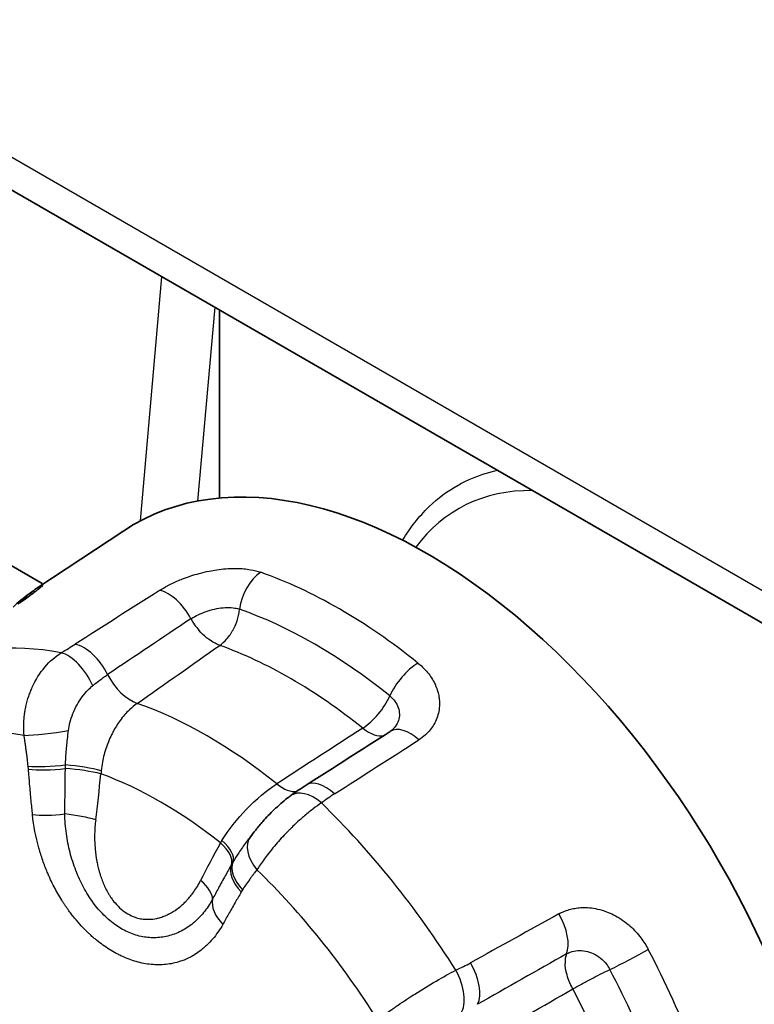
# Model space of a CAD drawing. Units: millimetres. Extents: x 36 to 1014, y 20 to 722.
# Drawn here: x 494 to 503, y 546 to 559 of the extents above; entities that cross this region are included whole.
import ezdxf

# ---------------------------------------------------------------- set-up
doc = ezdxf.new("R2010")
doc.units = ezdxf.units.MM
doc.header["$LTSCALE"] = 2.5
doc.layers.add('Visible (ISO)', color=7, linetype='Continuous', lineweight=35)
doc.layers.add('Visible Narrow (ISO)', color=7, linetype='Continuous', lineweight=25)

msp = doc.modelspace()

# ---------------------------------------------------------------- linework, layer by layer
at = {"layer": 'Visible (ISO)'}
for p, q in [((358.01132419, 635.02655723), (514.58034573, 544.6313905)), ((485.28115826, 556.73072112), (494.04928234, 551.66844232)), ((496.32090398, 555.1734841), (496.32090398, 552.76503923)), ((493.9951864, 551.61740147), (495.0948051, 552.34552222)), ((494.04786105, 551.65228038), (494.04928234, 551.66844232)), ((496.32090398, 550.87727342), (496.32090398, 550.87726483)), ((493.93480128, 550.36664499), (493.93480424, 550.36667865))]:
    msp.add_line(p, q, dxfattribs=at)
for centre, major_axis, ratio, start_param, end_param in [((498.9752033, 545.93104505), (-3.75, 6.49519053), 0.5773502692, 3.1061856397, 6.318592321), ((494.18294581, 551.13744095), (-0.29953702, 0.40033051), 0.8145907096, 6.2829747189, 6.2831197656), ((497.52911142, 548.54759089), (-0.29518164, 0.40355826), 0.5652679178, 0.0000018657, 0.0000658894), ((501.31307786, 547.89318999), (1.125, -1.94855716), 0.5773502692, 5.2411910771, 5.2411977477)]:
    msp.add_ellipse(centre, major_axis=major_axis, ratio=ratio, start_param=start_param, end_param=end_param, dxfattribs=at)
for points in [[(493.88347752, 551.53782277), (493.92476827, 551.56870111), (493.96075094, 551.59459048), (493.99492732, 551.61722864)], [(493.9949358, 551.61723577), (493.99502208, 551.61729292), (493.99510827, 551.61735), (493.99519437, 551.617407)], [(493.88342375, 551.53779602), (493.81176654, 551.48418464), (493.74252079, 551.42708931), (493.67586246, 551.36671367)], [(497.42849818, 549.08461294), (497.78890592, 549.31405222), (498.1488967, 549.54386926), (498.50844028, 549.77408301)], [(498.50841814, 549.77407851), (498.52042609, 549.78176918), (498.52949578, 549.78912169), (498.53615353, 549.79543816)], [(497.23392923, 548.95114901), (497.2964002, 548.99684304), (497.36136393, 549.04187911), (497.42850202, 549.08461651)], [(496.67612506, 548.37078916), (496.6899253, 548.38893822), (496.70362786, 548.40682549), (496.71710617, 548.42447715)]]:
    msp.add_open_spline(points, degree=3, dxfattribs=at)
for points, knots in [([(493.73591438, 551.4066313), (493.79406233, 551.4452914), (493.84468643, 551.48060277), (493.90059599, 551.52150959), (493.9157766, 551.53297349), (493.93913094, 551.55113497), (493.94792828, 551.55826883), (493.95742563, 551.56622133), (493.95972329, 551.5682735), (493.95972329, 551.5682735)], [0, 0, 0, 0, 0.026730881127, 0.026730881127, 0.039116973278, 0.039116973278, 0.050382278498, 0.050382278498, 0.05843071844, 0.05843071844, 0.05843071844, 0.05843071844]), ([(496.71711444, 548.42447805), (496.73721747, 548.45080424), (496.7599526, 548.48025807), (496.81279558, 548.54616872), (496.84399629, 548.58354365), (496.92123699, 548.67101627), (496.96925979, 548.72149771), (497.07538935, 548.82376464), (497.1351209, 548.87554627), (497.20699674, 548.93116054), (497.22049608, 548.94131855), (497.23391606, 548.95113637)], [0, 0, 0, 0, 0.012336718679, 0.012336718679, 0.027189774691, 0.027189774691, 0.047708129207, 0.047708129207, 0.071715716833, 0.071715716833, 0.077286070223, 0.077286070223, 0.077286070223, 0.077286070223])]:
    msp.add_open_spline(points, degree=3, knots=knots, dxfattribs=at)
at = {"layer": 'Visible Narrow (ISO)'}
for p, q in [((357.61810315, 635.67390991), (514.18712469, 545.27874317)), ((495.30879586, 552.47239252), (495.58375874, 555.59907511)), ((496.25852094, 555.20950099), (496.04011819, 552.72598001)), ((493.87228828, 549.29133502), (493.86896731, 549.32950586)), ((497.55254989, 548.91198368), (497.55255078, 548.91198896)), ((496.61570041, 547.74367404), (496.59976745, 547.71662947))]:
    msp.add_line(p, q, dxfattribs=at)
for centre, major_axis, ratio, start_param, end_param in [((501.90787529, 548.23659645), (-2.53264549, 4.38667067), 0.5773502692, 5.9548587686, 6.5295803808), ((496.93434126, 551.3831846), (-0.16583586, -0.47169743), 0.6773733591, 3.8599314426, 5.0371824845), ((497.85555089, 545.28461343), (3.71036473, -6.42654023), 0.5773502692, 2.1631571151, 2.5492318653), ((494.18294581, 551.13744095), (-0.29953702, 0.40033051), 0.8145907096, 6.2831197656, 6.5707096308), ((3250.6662464, -598.02244379), (3921.36910826, 649.16539968), 0.516804394, 2.2608919694, 2.2612771703), ((495.68373889, 551.13951915), (0.26871241, -0.42164216), 0.5451143066, 1.4115583757, 2.6550387192), ((497.54033219, 545.10262183), (3.5448796, -6.13991157), 0.5773502692, 2.1631607716, 2.5492282109), ((1332.58660657, 358.89657232), (1200.13151789, 354.34246884), 0.4199999277, 2.2114252008, 2.2126479942), ((496.22285438, 551.2950687), (-0.28793697, 0.40876925), 0.5395055753, 1.386451589, 1.7480894074), ((495.95922097, 544.18976683), (-3.64323538, 6.31026879), 0.5773502692, 5.8271418694, 6.2156300251), ((494.6025834, 550.44939131), (0.26933626, -0.42125762), 0.5469428338, 1.3511342144, 2.6579818213), ((494.86696584, 550.78146231), (-65.43954607, -46.05023734), 0.0095074457, 1.5702284276, 1.5863647184), ((497.36158616, 544.98974846), (-3.51536062, 5.79058921), 0.5622953598, 5.4852493591, 5.6778898698), ((494.42468454, 550.33993413), (0.25595809, -0.42950811), 0.5024717919, 1.3240345159, 2.6762171874), ((498.81213657, 550.29903429), (-0.31309282, -0.389837), 0.455938338, 4.0565910418, 5.2338394628), ((495.16968678, 550.55334247), (-0.28789898, 0.40878562), 0.5394843224, 1.3268235, 2.4979123398), ((497.23825056, 544.92821491), (-3.38003412, 5.85439083), 0.5773502692, 5.3047497415, 5.4977871438), ((498.19200989, 550.15817616), (0.31305341, 0.38986865), 0.455869365, 4.0937905627, 5.2337917648), ((496.16060775, 544.30603755), (-3.31336701, 5.73892001), 0.5773502692, 5.3060420079, 5.6895322218), ((498.77805041, 549.35300407), (-0.2696151, 0.42107985), 0.5465577167, 5.1485609685, 6.2831717613), ((495.30882107, 543.81425828), (-3.26580487, 5.65653996), 0.5773502692, 5.8264242067, 6.2163477695), ((494.18888451, 549.81017219), (0.4951914, 0.06926667), 0.108827268, 3.8513132247, 5.1069239628), ((503.94332741, 552.0952627), (-71.2900209, -46.07414296), 0.0144965357, 4.7842964908, 4.7998108238), ((498.19202019, 550.15816789), (0.27170955, -0.41973077), 0.5133623734, 5.2766807451, 6.1265683946), ((-2307.534424, 2611.02472671), (-3958.64974892, 358.08259801), 0.6845853007, 2.4183174437, 2.4187026351), ((494.23872868, 549.42448777), (0.49778081, 0.04707512), 0.1819505714, 3.8580755973, 4.9162260031), ((494.45703048, 549.26614928), (-0.4960089, 0.06317672), 0.1332701067, 3.9509888406, 4.9511994562), ((494.24198696, 549.3870252), (0.49842558, 0.03964702), 0.2005633595, 3.8609268101, 4.9068294339), ((494.45020147, 549.20615941), (-0.49751485, 0.04976626), 0.163465124, 3.9443040957, 4.9395247122), ((494.73344787, 549.56836922), (-0.15440991, -1.71383978), 0.058233454, 1.0037787238, 1.3773528011), ((495.48865957, 549.28432653), (0.205695, 0.98998272), 0.6665105626, 1.7223296062, 1.7627126228), ((495.56723942, 543.96345618), (3.00365708, -5.20248666), 0.5773502692, 2.1749858978, 2.5374029354), ((497.08989663, 549.44471903), (0.27171384, -0.41973332), 0.5133564572, 5.2779751306, 6.0665942997), ((497.69699932, 548.66282375), (-0.26849763, 0.42179255), 0.5456518124, 5.1462343806, 6.2832028026), ((497.52911142, 548.54759089), (-0.29518164, 0.40355826), 0.5652679178, 5.108584525, 6.2831871728), ((495.95922048, 544.18976655), (3.64323537, -6.31026876), 0.5773502692, 1.6383516497, 2.0268398106), ((494.29398286, 548.81572418), (0.49737103, 0.05120756), 0.2083582832, 3.8561729554, 4.781502186), ((494.38396261, 548.61604306), (-0.49604161, 0.06279112), 0.1880198556, 3.9511303186, 4.8269781903), ((496.5651299, 548.51087146), (-0.76774329, -1.36075397), 0.0787858053, 4.8780653384, 5.2515553611), ((496.9694673, 548.42937907), (-0.71826248, -0.71226881), 0.4457395761, 5.2012640779, 5.2416450127), ((496.02928466, 548.29447468), (0.43815882, -0.2408634), 0.4370678628, 0.0724642017, 1.0676827001), ((496.05649362, 548.34268383), (0.43246688, -0.25097596), 0.4056542706, 0.0745878519, 1.074786015), ((497.11453076, 548.12104839), (-0.39742669, 0.30341965), 0.6127962462, 6.2831388107, 7.4905859964), ((496.9185475, 547.84173981), (-0.43423204, 0.24787609), 0.5906780435, 0.0807889063, 1.1266905468), ((496.93418105, 547.86827367), (-0.42719128, 0.25982631), 0.5977282826, 0.0850185941, 1.143174362), ((495.30882107, 543.81425828), (3.26580488, -5.65653998), 0.5773502692, 1.6376340019, 2.0275575637), ((495.77469245, 547.81310309), (0.44625884, -0.22550624), 0.4212880875, 0.1747061958, 1.0505605195), ((496.68664071, 547.43429728), (-0.43468123, 0.24708686), 0.6098223166, 0.2002841072, 1.1256090572), ((2218.39619279, -3019.2949499), (-1209.61769075, 3786.20876108), 0.8401882221, 0.1656922695, 0.1660774705), ((500.44904302, 547.27427101), (0.2422821, -0.43736468), 0.5348690414, 0.3988142846, 1.6422946177), ((501.56350853, 546.87627184), (-0.44259263, -0.23261936), 0.0561037569, 0.9601173263, 2.1373683086), ((497.85555089, 545.28461343), (3.71036473, -6.42654023), 0.5773502692, 1.115959564, 1.5020343141), ((499.31842443, 546.64575265), (0.24358198, -0.43665526), 0.5349650281, 0.3376060947, 1.6444536998), ((1140.37035083, -527.66171701), (-702.75651546, 1035.37996547), 0.8537341325, 6.2136117869, 6.2148345787), ((501.07729138, 546.56884524), (-0.25003658, 0.43299158), 0.5037675465, 0.3895577013, 0.7511955289), ((499.13363363, 546.55153993), (0.21286845, -0.45241417), 0.530297895, 0.3307904711, 1.6829735372), ((497.54033221, 545.10262183), (3.54487962, -6.13991161), 0.5773502692, 1.1159613894, 1.5020306455), ((499.61931677, 547.29957242), (-71.12941505, -41.02117754), 0.0161653256, 1.5625768335, 1.5787052323), ((497.26665606, 544.94652727), (-3.36164971, 5.86952062), 0.5725935099, 4.2595514825, 4.6454066641)]:
    msp.add_ellipse(centre, major_axis=major_axis, ratio=ratio, start_param=start_param, end_param=end_param, dxfattribs=at)
for points, knots in [([(498.66605347, 552.2228533), (498.76257078, 552.38483766), (498.87455006, 552.52737063), (499.00357288, 552.65197969), (499.11716678, 552.76168763), (499.24177891, 552.85436569), (499.37740928, 552.93001389), (499.4226194, 552.95522995), (499.46976608, 552.97887413), (499.5167124, 552.99998546), (499.63161304, 553.05165524), (499.75242568, 553.09137641), (499.87915033, 553.11914897)], [0.1342581891, 0.1342581891, 0.1342581891, 0.1342581891, 0.1875, 0.1875, 0.1875, 0.234375, 0.234375, 0.234375, 0.25, 0.25, 0.25, 0.28824202671, 0.28824202671, 0.28824202671, 0.28824202671]), ([(495.55368136, 551.5807205), (495.58491873, 551.60059277), (495.61790495, 551.61980322), (495.6526303, 551.63833317), (495.66324034, 551.64399485), (495.67401379, 551.64959268), (495.68495282, 551.65512563), (495.70832338, 551.66694644), (495.73244241, 551.67847135), (495.75731424, 551.68968847), (495.78218606, 551.70090559), (495.80615443, 551.71115015), (495.83419229, 551.72240386), (495.83800631, 551.72393471), (495.84182867, 551.72545515), (495.84565918, 551.72696513), (495.91506092, 551.75432302), (495.98706788, 551.77825755), (496.06068761, 551.79823366), (496.10248671, 551.80957551), (496.14482246, 551.81963959), (496.18753183, 551.82828718), (496.22108577, 551.83508102), (496.25426587, 551.84086948), (496.28714055, 551.84567123), (496.36313368, 551.85677096), (496.43753203, 551.86272572), (496.51093278, 551.86293225), (496.52131109, 551.86296145), (496.53166833, 551.86287258), (496.54200434, 551.86266246), (496.60436447, 551.86139474), (496.66289632, 551.85586108), (496.71777006, 551.84612425), (496.76414029, 551.83789629), (496.8079131, 551.82665054), (496.8489057, 551.81224977)], [0, 0, 0, 0, 0.0957456934, 0.0957456934, 0.0957456934, 0.125, 0.125, 0.125, 0.1875, 0.1875, 0.1875, 0.25, 0.25, 0.25, 0.25850193572, 0.25850193572, 0.25850193572, 0.41254110763, 0.41254110763, 0.41254110763, 0.5, 0.5, 0.5, 0.56871070994, 0.56871070994, 0.56871070994, 0.72754240222, 0.72754240222, 0.72754240222, 0.75, 0.75, 0.75, 0.88549312671, 0.88549312671, 0.88549312671, 0.99998954092, 0.99998954092, 0.99998954092, 0.99998954092]), ([(493.99519437, 551.617407), (494.00833578, 551.62610679), (494.01944282, 551.63302259), (494.02843416, 551.63815505), (494.03079958, 551.63950529), (494.03300759, 551.64072559), (494.03505763, 551.64181697), (494.04428437, 551.646729), (494.05034029, 551.64905166), (494.05312552, 551.64887991), (494.05466007, 551.64878528), (494.055208, 551.64792574), (494.05474112, 551.64631722), (494.05417231, 551.64435758), (494.05209351, 551.64128421), (494.048626, 551.63725223), (494.04412714, 551.63202101), (494.03718511, 551.6251039), (494.0278807, 551.61667177), (494.01106941, 551.60143654), (493.98657798, 551.58127111), (493.95470264, 551.55694702), (493.92367238, 551.53326782), (493.88672875, 551.506439), (493.84400723, 551.47676066), (493.81855505, 551.45907921), (493.79102384, 551.44037006), (493.76135312, 551.42063621)], [0.16362180523, 0.16362180523, 0.16362180523, 0.16362180523, 0.25, 0.25, 0.25, 0.27272414214, 0.27272414214, 0.27272414214, 0.375, 0.375, 0.375, 0.43134970305, 0.43134970305, 0.43134970305, 0.5, 0.5, 0.5, 0.58906913758, 0.58906913758, 0.58906913758, 0.75, 0.75, 0.75, 0.90666424073, 0.90666424073, 0.90666424073, 1, 1, 1, 1]), ([(495.95328041, 551.2172862), (495.96874593, 551.22714148), (496.01336056, 551.25330289), (496.09626728, 551.29232126), (496.20233661, 551.32913363), (496.31268277, 551.3541492), (496.42083203, 551.36430573), (496.51063129, 551.35819202), (496.55971133, 551.34576056), (496.57860967, 551.33911911)], [0, 0, 0, 0, 0.0908864257, 0.2462235006, 0.4027998973, 0.5615947857, 0.7219040244, 0.883168228, 1, 1, 1, 1]), ([(496.32347815, 550.87628277), (496.3541529, 550.89797071), (496.3840532, 550.92503614), (496.41290026, 550.9579165), (496.42732379, 550.97435668), (496.44145105, 550.99225493), (496.45507402, 551.01165614), (496.46188551, 551.02135675), (496.46856911, 551.03143272), (496.47508758, 551.04188606), (496.47834682, 551.04711273), (496.48156476, 551.05243377), (496.48473588, 551.05784898), (496.487907, 551.0632642), (496.4918993, 551.07035686), (496.49410315, 551.07437697), (496.5293648, 551.13869877), (496.56610996, 551.22983578), (496.5786109, 551.33911926)], [0, 0, 0, 0, 0.25, 0.25, 0.25, 0.375, 0.375, 0.375, 0.4375, 0.4375, 0.4375, 0.46875, 0.46875, 0.46875, 0.5, 0.5, 0.5, 1, 1, 1, 1]), ([(496.3234782, 550.87628256), (496.32136864, 550.8770952), (496.31888561, 550.87804636), (496.31601707, 550.87916706), (496.30096741, 550.88504676), (496.27519591, 550.89508846), (496.23701217, 550.91763328), (496.19155042, 550.94447525), (496.12615214, 550.99141523), (496.05656023, 551.07006727)], [0, 0, 0, 0, 0.08004539, 0.08004539, 0.08004539, 0.5, 0.5, 0.5, 1, 1, 1, 1]), ([(493.81817015, 549.72251425), (493.81337191, 549.77140587), (493.81128785, 549.82712782), (493.81428065, 549.88919745), (493.81577705, 549.92023235), (493.81855012, 549.95283951), (493.82292677, 549.98684448), (493.82511509, 550.00384697), (493.82770453, 550.02119751), (493.83073661, 550.03886501), (493.83225265, 550.04769876), (493.83387937, 550.05661174), (493.83562193, 550.06559931), (493.83649321, 550.0700931), (493.83739345, 550.07460553), (493.8383233, 550.079136), (493.83925315, 550.08366647), (493.84056554, 550.08984326), (493.8412023, 550.0927809), (493.85139045, 550.1397832), (493.8637106, 550.18396413), (493.87743545, 550.22513463), (493.88429788, 550.24571987), (493.8915127, 550.26555621), (493.89899728, 550.28463969), (493.90273956, 550.29418143), (493.9065493, 550.30353494), (493.91041682, 550.31270099), (493.91235058, 550.31728401), (493.91429879, 550.32182017), (493.91626026, 550.32630957), (493.91822173, 550.33079898), (493.91946171, 550.33361594), (493.92218329, 550.33963768), (494.00927363, 550.53233348), (494.14220679, 550.68798415), (494.29279488, 550.78148439)], [0.00000035855, 0.00000035855, 0.00000035855, 0.00000035855, 0.125, 0.125, 0.125, 0.1875, 0.1875, 0.1875, 0.21875, 0.21875, 0.21875, 0.234375, 0.234375, 0.234375, 0.2421875, 0.2421875, 0.2421875, 0.25, 0.25, 0.25, 0.375, 0.375, 0.375, 0.4375, 0.4375, 0.4375, 0.46875, 0.46875, 0.46875, 0.484375, 0.484375, 0.484375, 0.5, 0.5, 0.5, 1, 1, 1, 1]), ([(498.86218567, 550.64988462), (498.90302718, 550.61707038), (498.9396974, 550.58183876), (498.97201368, 550.54458437), (499.01034716, 550.50039332), (499.04258407, 550.45334697), (499.0683833, 550.40408001), (499.07270303, 550.39583093), (499.07682194, 550.38755842), (499.08074021, 550.37926354), (499.09838681, 550.34190609), (499.11200102, 550.30409196), (499.12156677, 550.26592364), (499.12683556, 550.24490064), (499.13091413, 550.22357632), (499.13373898, 550.20222708), (499.13718156, 550.17620924), (499.13875749, 550.15015687), (499.1385722, 550.12453537), (499.13833186, 550.09130056), (499.13502875, 550.05865783), (499.12880012, 550.02684117), (499.11754482, 549.96934753), (499.09677721, 549.91451774), (499.06703688, 549.86357544), (499.03808654, 549.8139863), (499.0016871, 549.76947594), (498.95819555, 549.72986805), (498.93228402, 549.70627034), (498.90382053, 549.68442747), (498.87274178, 549.66445989)], [0, 0, 0, 0, 0.1143538096, 0.1143538096, 0.1143538096, 0.25, 0.25, 0.25, 0.2727121066, 0.2727121066, 0.2727121066, 0.375, 0.375, 0.375, 0.4313398725, 0.4313398725, 0.4313398725, 0.5, 0.5, 0.5, 0.5890621306, 0.5890621306, 0.5890621306, 0.75, 0.75, 0.75, 0.9066628911, 0.9066628911, 0.9066628911, 1, 1, 1, 1]), ([(494.69648484, 550.35973617), (494.71496571, 550.3748575), (494.73346888, 550.38959844), (494.75194834, 550.40393858), (494.77860909, 550.42462743), (494.80521947, 550.4444807), (494.83163298, 550.46341585), (494.84990903, 550.47651746), (494.86809144, 550.48918006), (494.88613972, 550.50137123)], [0, 0, 0, 0, 0.290615437, 0.290615437, 0.290615437, 0.7098930794, 0.7098930794, 0.7098930794, 1, 1, 1, 1]), ([(494.38618464, 549.78704661), (494.39051019, 549.8195441), (494.40452204, 549.89223049), (494.44032832, 550.00320655), (494.49334847, 550.11559213), (494.55944628, 550.21863069), (494.62862684, 550.29969426), (494.67634258, 550.34325102), (494.69648451, 550.35973614)], [0, 0, 0, 0, 0.1480535535, 0.3284395264, 0.5096460142, 0.6914249482, 0.8731813, 1, 1, 1, 1]), ([(498.50205264, 550.22862035), (498.52095629, 550.21343504), (498.56155292, 550.17408716), (498.60644549, 550.10243048), (498.62840825, 550.0171595), (498.622123, 549.93206484), (498.59025896, 549.85635354), (498.55521682, 549.81352425), (498.53615353, 549.79543816)], [0, 0, 0, 0, 0.11689997813, 0.27812124209, 0.43841605783, 0.59723073481, 0.75380081793, 0.89019850965, 0.89019850965, 0.89019850965, 0.89019850965]), ([(495.26762382, 550.13314338), (495.23277907, 550.10850592), (495.19898752, 550.0805569), (495.16668074, 550.04967247), (495.12425075, 550.00911053), (495.08438178, 549.96348665), (495.04778768, 549.91373777), (495.01429621, 549.86820686), (494.98354734, 549.81922035), (494.95601475, 549.76760908), (494.95337415, 549.76265914), (494.95076315, 549.75768515), (494.94818216, 549.75268784), (494.91853519, 549.69528528), (494.89284956, 549.63480821), (494.87159215, 549.57248027), (494.85017062, 549.50967111), (494.83324557, 549.44498236), (494.82111225, 549.37965374), (494.81437061, 549.34335517), (494.80910814, 549.30685856), (494.80534248, 549.27041159)], [0, 0, 0, 0, 0.1422337447, 0.1422337447, 0.1422337447, 0.3290358792, 0.3290358792, 0.3290358792, 0.5, 0.5, 0.5, 0.5163968322, 0.5163968322, 0.5163968322, 0.7047421588, 0.7047421588, 0.7047421588, 0.8945416473, 0.8945416473, 0.8945416473, 1, 1, 1, 1]), ([(493.86896731, 549.32950586), (493.86638717, 549.35676435), (493.863212, 549.38645419), (493.85943402, 549.41858205), (493.85754503, 549.43464599), (493.85550538, 549.45131944), (493.85331372, 549.46860331), (493.8522179, 549.47724525), (493.85108407, 549.48603979), (493.84991207, 549.49498705), (493.84932607, 549.49946069), (493.84873053, 549.5039725), (493.84812543, 549.5085225), (493.84752032, 549.51307251), (493.84671794, 549.51905182), (493.84628139, 549.52228712), (493.84453518, 549.53522833), (493.84251252, 549.54995854), (493.84021331, 549.56647999), (493.8390637, 549.57474071), (493.83784498, 549.58344925), (493.8365571, 549.59260594), (493.83591316, 549.59718428), (493.83525192, 549.60187466), (493.8345734, 549.60667711), (493.83423414, 549.60907834), (493.83389055, 549.61150759), (493.83354264, 549.61396486), (493.83319473, 549.61642213), (493.83303539, 549.61754774), (493.83248594, 549.62142076), (493.82369468, 549.68338905), (493.81892567, 549.71711327), (493.81817019, 549.72251383)], [0, 0, 0, 0, 0.25, 0.25, 0.25, 0.375, 0.375, 0.375, 0.4375, 0.4375, 0.4375, 0.46875, 0.46875, 0.46875, 0.5, 0.5, 0.5, 0.625, 0.625, 0.625, 0.6875, 0.6875, 0.6875, 0.71875, 0.71875, 0.71875, 0.734375, 0.734375, 0.734375, 0.75, 0.75, 0.75, 1, 1, 1, 1]), ([(494.34788156, 549.34532078), (494.34966642, 549.39221443), (494.35255599, 549.44293216), (494.35650295, 549.4966958), (494.36065781, 549.5532912), (494.36597448, 549.61323564), (494.37272962, 549.67549549), (494.37668646, 549.71196436), (494.3811474, 549.74921425), (494.38618592, 549.78704646)], [0, 0, 0, 0, 0.3746335563, 0.3746335563, 0.3746335563, 0.7689992587, 0.7689992587, 0.7689992587, 1, 1, 1, 1]), ([(494.34609343, 549.29660356), (494.34620428, 549.29906749), (494.34631218, 549.30153297), (494.34641711, 549.30399985), (494.34687376, 549.31473582), (494.34727421, 549.32549831), (494.34761359, 549.33631224), (494.3477077, 549.33931108), (494.34779712, 549.34231388), (494.34788173, 549.34532066)], [0, 0, 0, 0, 0.15246416983, 0.15246416983, 0.15246416983, 0.81599463444, 0.81599463444, 0.81599463444, 0.99999999974, 0.99999999974, 0.99999999974, 0.99999999974]), ([(493.92527624, 548.70913392), (493.92015651, 548.76267536), (493.91434537, 548.82404816), (493.90791397, 548.89329035), (493.90205955, 548.95632048), (493.89569114, 549.0258712), (493.88888772, 549.10198023), (493.88360026, 549.16113055), (493.87805029, 549.22424243), (493.87228827, 549.29133501)], [0, 0, 0, 0, 0.3820089991, 0.3820089991, 0.3820089991, 0.7297461219, 0.7297461219, 0.7297461219, 1, 1, 1, 1]), ([(494.33897446, 548.71587652), (494.33982258, 548.77717564), (494.34062141, 548.83850195), (494.34138994, 548.89984854), (494.34225897, 548.96921663), (494.34308927, 549.03861065), (494.34390392, 549.10802239), (494.34464153, 549.17086962), (494.34536632, 549.23373139), (494.34609318, 549.29660378)], [0, 0, 0, 0, 0.3169999622, 0.3169999622, 0.3169999622, 0.6754499108, 0.6754499108, 0.6754499108, 1, 1, 1, 1]), ([(496.35185091, 548.37752934), (496.43578811, 548.51216861), (496.54558672, 548.65242023), (496.6679095, 548.77923027), (496.79023227, 548.9060403), (496.92477938, 549.01906578), (497.05359295, 549.10201645)], [0, 0, 0, 0, 0.5, 0.5, 0.5, 1, 1, 1, 1]), ([(497.62564422, 548.85725745), (497.59284185, 548.835133), (497.55706984, 548.80968045), (497.51855118, 548.78037072), (497.51602005, 548.77844472), (497.51347201, 548.77649838), (497.51090822, 548.77453218), (497.47445638, 548.74657688), (497.43480817, 548.71448181), (497.39530887, 548.68053475), (497.3775713, 548.66529048), (497.36018183, 548.64996593), (497.3431816, 548.63463688), (497.31966184, 548.61342918), (497.29688797, 548.59221464), (497.27492752, 548.57118766), (497.25601073, 548.55307495), (497.23769777, 548.53509837), (497.22001522, 548.51735732), (497.21117395, 548.5084868), (497.20249003, 548.49967488), (497.19396543, 548.49093241), (497.18970312, 548.48656117), (497.18548065, 548.48220729), (497.18129816, 548.47787202), (497.17711566, 548.47353674), (497.17431145, 548.47062177), (497.16887073, 548.46492324), (497.11658748, 548.41016241), (497.0688017, 548.35644348), (497.02582646, 548.305371), (496.99724806, 548.27140795), (496.97078463, 548.2385955), (496.94638582, 548.20722645), (496.92691391, 548.18219182), (496.90876322, 548.15808024), (496.89185459, 548.13497703), (496.85571602, 548.0855989), (496.82524225, 548.04091489), (496.79947489, 548.00126239)], [0, 0, 0, 0, 0.125, 0.125, 0.125, 0.133213982, 0.133213982, 0.133213982, 0.25, 0.25, 0.25, 0.3024439631, 0.3024439631, 0.3024439631, 0.375, 0.375, 0.375, 0.4375, 0.4375, 0.4375, 0.46875, 0.46875, 0.46875, 0.484375, 0.484375, 0.484375, 0.5, 0.5, 0.5, 0.6501504253, 0.6501504253, 0.6501504253, 0.75, 0.75, 0.75, 0.8296867354, 0.8296867354, 0.8296867354, 1, 1, 1, 1]), ([(496.36346289, 547.30145839), (496.32311728, 547.23047787), (496.27934105, 547.16813547), (496.23282727, 547.11350156), (496.20957038, 547.0861846), (496.18562608, 547.0607952), (496.16106358, 547.03722095), (496.14878233, 547.02543382), (496.13634635, 547.01410053), (496.12376325, 547.00320733), (496.11747169, 546.99776073), (496.11114336, 546.99242415), (496.10477912, 546.98719591), (496.09841488, 546.98196766), (496.0926534, 546.9773453), (496.08557953, 546.97183448), (495.97239761, 546.88366143), (495.85220136, 546.82920736), (495.72809048, 546.80234273), (495.66603503, 546.78891041), (495.60371769, 546.78233262), (495.54076958, 546.78224429), (495.47782146, 546.78215595), (495.41289892, 546.78882247), (495.34946698, 546.80117), (495.28603503, 546.81351752), (495.22368297, 546.83128978), (495.1615039, 546.85478995), (495.13041436, 546.86654003), (495.09936678, 546.87972155), (495.06824056, 546.89436699), (495.05267745, 546.9016897), (495.03709474, 546.90937842), (495.02147677, 546.91743655), (495.0058588, 546.92549468), (494.9889518, 546.93462493), (494.97450164, 546.94272252), (494.91670098, 546.97511291), (494.86110116, 547.01093734), (494.80694051, 547.05087457), (494.77986019, 547.07084319), (494.75314098, 547.09183771), (494.72669614, 547.11392992), (494.71347372, 547.12497603), (494.70031992, 547.13629658), (494.68722454, 547.14789961), (494.68067685, 547.15370113), (494.67414376, 547.15957327), (494.66762403, 547.16551703), (494.66436416, 547.16848891), (494.66110764, 547.17147869), (494.6578543, 547.17448649), (494.65460095, 547.17749429), (494.65211982, 547.17979921), (494.64810367, 547.18356409), (494.58384524, 547.24380221), (494.52309753, 547.30885503), (494.46515544, 547.37988969), (494.4361844, 547.41540703), (494.40792017, 547.45241484), (494.38030808, 547.49103269), (494.36650203, 547.51034161), (494.35285937, 547.5300528), (494.33937542, 547.5501798), (494.33263345, 547.5602433), (494.32593116, 547.57041075), (494.31926813, 547.58068376), (494.31593661, 547.58582026), (494.31261491, 547.59098315), (494.30930298, 547.59617263), (494.30599105, 547.60136211), (494.3036728, 547.60501138), (494.29939643, 547.61182101), (494.2651855, 547.66629804), (494.23267055, 547.72310219), (494.20191234, 547.78247529), (494.18653323, 547.81216184), (494.17159451, 547.84248989), (494.15711114, 547.87348534), (494.14986945, 547.88898306), (494.14274161, 547.90464764), (494.13573004, 547.92048197), (494.13222426, 547.92839914), (494.12874755, 547.93635876), (494.12530022, 547.94436116), (494.12185289, 547.95236357), (494.11764795, 547.96228752), (494.11504674, 547.96849713), (494.09423711, 548.01817398), (494.07468699, 548.06917105), (494.05650619, 548.1215598), (494.04741579, 548.14775418), (494.03866814, 548.1742962), (494.0302795, 548.20119307), (494.02608518, 548.21464151), (494.02198063, 548.22817866), (494.01796805, 548.24180529), (494.01596176, 548.2486186), (494.01397847, 548.25545429), (494.01201846, 548.26231243), (494.01103846, 548.2657415), (494.01006427, 548.26917619), (494.00909594, 548.27261651), (494.00812762, 548.27605682), (494.00679894, 548.2808241), (494.00620856, 548.28295434), (493.96842432, 548.41928934), (493.94049685, 548.56129545), (493.92527626, 548.70913392)], [0, 0, 0, 0, 0.0625, 0.0625, 0.0625, 0.09375, 0.09375, 0.09375, 0.109375, 0.109375, 0.109375, 0.1171875, 0.1171875, 0.1171875, 0.125, 0.125, 0.125, 0.25, 0.25, 0.25, 0.3125, 0.3125, 0.3125, 0.375, 0.375, 0.375, 0.4375, 0.4375, 0.4375, 0.46875, 0.46875, 0.46875, 0.484375, 0.484375, 0.484375, 0.5, 0.5, 0.5, 0.5625, 0.5625, 0.5625, 0.59375, 0.59375, 0.59375, 0.609375, 0.609375, 0.609375, 0.6171875, 0.6171875, 0.6171875, 0.62109375, 0.62109375, 0.62109375, 0.625, 0.625, 0.625, 0.6875, 0.6875, 0.6875, 0.71875, 0.71875, 0.71875, 0.734375, 0.734375, 0.734375, 0.7421875, 0.7421875, 0.7421875, 0.74609375, 0.74609375, 0.74609375, 0.75, 0.75, 0.75, 0.78125, 0.78125, 0.78125, 0.796875, 0.796875, 0.796875, 0.8046875, 0.8046875, 0.8046875, 0.80859375, 0.80859375, 0.80859375, 0.8125, 0.8125, 0.8125, 0.84375, 0.84375, 0.84375, 0.859375, 0.859375, 0.859375, 0.8671875, 0.8671875, 0.8671875, 0.87109375, 0.87109375, 0.87109375, 0.873046875, 0.873046875, 0.873046875, 0.875, 0.875, 0.875, 1, 1, 1, 1]), ([(496.23067145, 547.62370816), (496.21737483, 547.59919367), (496.18615437, 547.54611352), (496.1325223, 547.46968684), (496.06965238, 547.39578761), (496.00140258, 547.32988485), (495.92792236, 547.27225453), (495.84957559, 547.22347298), (495.76722357, 547.18428024), (495.68220673, 547.1553195), (495.5960128, 547.13677154), (495.50957357, 547.12839858), (495.42326853, 547.12985852), (495.33671877, 547.14103682), (495.24939392, 547.16232969), (495.16294223, 547.19381791), (495.07893607, 547.23496753), (494.99668664, 547.28588578), (494.91642536, 547.346932), (494.83895201, 547.41802719), (494.76644673, 547.49676201), (494.69862195, 547.58294781), (494.63551508, 547.67641503), (494.5777063, 547.77609015), (494.52552476, 547.88116723), (494.47909424, 547.99122657), (494.43867766, 548.10574019), (494.40490446, 548.22297006), (494.37789542, 548.34189429), (494.3572053, 548.46474805), (494.34365779, 548.58997223), (494.33967303, 548.67462691), (494.33897446, 548.71587652)], [0, 0, 0, 0, 0.0283907928, 0.0631981877, 0.097770588, 0.1322464793, 0.1667578766, 0.2013877897, 0.2360038049, 0.2701266333, 0.3034448048, 0.3358865545, 0.3676264848, 0.3990459086, 0.4307533265, 0.4632160096, 0.4944394177, 0.5251155354, 0.5582934907, 0.5909295904, 0.6231703583, 0.6558681944, 0.6889459331, 0.7222090431, 0.7556466598, 0.7893739319, 0.8236610112, 0.8582412356, 0.8922635078, 0.9266636453, 0.9639841813, 1, 1, 1, 1]), ([(494.73469574, 548.64024905), (494.72708962, 548.58063622), (494.72272049, 548.52158447), (494.72133164, 548.46315147), (494.72122449, 548.45864357), (494.72113511, 548.45413929), (494.72106338, 548.44963868), (494.72067018, 548.42497004), (494.72080644, 548.40041196), (494.72145588, 548.37596483), (494.7222238, 548.34705751), (494.72354029, 548.32052255), (494.72588474, 548.28970769), (494.72654975, 548.28096698), (494.72727743, 548.27226929), (494.7280669, 548.26361422), (494.73284388, 548.21124335), (494.73986983, 548.16043523), (494.74905982, 548.11114421), (494.75037243, 548.10410394), (494.75172922, 548.09709464), (494.75312987, 548.09011596), (494.75744272, 548.06862728), (494.7621709, 548.04742891), (494.76730984, 548.02651498), (494.77071377, 548.012662), (494.77429775, 547.99893371), (494.77806051, 547.98532777), (494.78182327, 547.97172183), (494.78541453, 547.95937456), (494.78988387, 547.94487461), (494.79108569, 547.94097555), (494.79230017, 547.93709457), (494.7935273, 547.93323152), (494.80913355, 547.88410228), (494.82676387, 547.837865), (494.84647592, 547.79437163), (494.84827017, 547.79041274), (494.85008183, 547.78647666), (494.85191099, 547.78256344), (494.86366344, 547.75742082), (494.87613214, 547.73321231), (494.88933671, 547.70990194), (494.89617488, 547.69783034), (494.90296664, 547.68641111), (494.91008412, 547.67498785), (494.91671055, 547.6643527), (494.92361994, 547.65371345), (494.93118303, 547.6426244), (494.94757565, 547.61858945), (494.96455645, 547.59623858), (494.98214757, 547.57543104), (495.00730307, 547.54567601), (495.0336959, 547.51905648), (495.06151792, 547.4953764), (495.08871168, 547.47223105), (495.11727853, 547.45188569), (495.14748569, 547.43444555)], [0, 0, 0, 0, 0.125, 0.125, 0.125, 0.1346433098, 0.1346433098, 0.1346433098, 0.1875, 0.1875, 0.1875, 0.25, 0.25, 0.25, 0.2677282695, 0.2677282695, 0.2677282695, 0.375, 0.375, 0.375, 0.3903216901, 0.3903216901, 0.3903216901, 0.4375, 0.4375, 0.4375, 0.46875, 0.46875, 0.46875, 0.5, 0.5, 0.5, 0.5084031751, 0.5084031751, 0.5084031751, 0.6152724459, 0.6152724459, 0.6152724459, 0.625, 0.625, 0.625, 0.6875, 0.6875, 0.6875, 0.7198665, 0.7198665, 0.7198665, 0.75, 0.75, 0.75, 0.8153128452, 0.8153128452, 0.8153128452, 0.9087109476, 0.9087109476, 0.9087109476, 1, 1, 1, 1]), ([(496.67612561, 548.37078871), (496.67162245, 548.36486706), (496.66716245, 548.3589696), (496.66274717, 548.35309703), (496.62805951, 548.30696048), (496.59618209, 548.26235277), (496.56762572, 548.21985516), (496.54053582, 548.17953996), (496.51642359, 548.14115831), (496.49534534, 548.10547835)], [0.18128072176, 0.18128072176, 0.18128072176, 0.18128072176, 0.23148084869, 0.23148084869, 0.23148084869, 0.62586697162, 0.62586697162, 0.62586697162, 1, 1, 1, 1]), ([(496.47391594, 548.06810829), (496.44705631, 548.02010393), (496.42032932, 547.97203479), (496.39374877, 547.92388826), (496.36446887, 547.8708523), (496.33536665, 547.81772243), (496.30646369, 547.76448108), (496.28104014, 547.71764907), (496.25577075, 547.67073081), (496.23067149, 547.62370814)], [0, 0, 0, 0, 0.3256800044, 0.3256800044, 0.3256800044, 0.684433885, 0.684433885, 0.684433885, 1, 1, 1, 1]), ([(496.4953447, 548.1054787), (496.49416651, 548.10348795), (496.49299328, 548.10149528), (496.49182494, 548.09950077), (496.48698121, 548.09123188), (496.48222154, 548.08293128), (496.47753263, 548.07458383), (496.47632198, 548.07242856), (496.47511604, 548.07027017), (496.47391488, 548.06810883)], [0.00002938606, 0.00002938606, 0.00002938606, 0.00002938606, 0.16089312879, 0.16089312879, 0.16089312879, 0.82780607793, 0.82780607793, 0.82780607793, 1, 1, 1, 1]), ([(496.79947175, 548.00126119), (496.79813693, 547.99951381), (496.79334855, 547.99327904), (496.78513748, 547.98254469), (496.78103195, 547.97717752), (496.77607146, 547.97068517), (496.77026425, 547.96306447), (496.76736065, 547.95925413), (496.7642454, 547.9551617), (496.76091982, 547.95078666), (496.75925702, 547.94859914), (496.75754165, 547.94634097), (496.75577388, 547.94401208), (496.75400611, 547.94168319), (496.75152965, 547.93841769), (496.75031355, 547.93681318), (496.7405847, 547.92397708), (496.73177241, 547.91224253), (496.72386123, 547.9016159), (496.71990564, 547.89630258), (496.71617534, 547.89126625), (496.71266874, 547.88650753), (496.71091543, 547.88412817), (496.70921805, 547.88181821), (496.70757641, 547.87957773), (496.70593477, 547.87733725), (496.70500532, 547.8760677), (496.70281851, 547.8730648), (496.66782949, 547.82501836), (496.63891001, 547.78182451), (496.61570041, 547.74367404)], [0, 0, 0, 0, 0.125, 0.125, 0.125, 0.1875, 0.1875, 0.1875, 0.21875, 0.21875, 0.21875, 0.234375, 0.234375, 0.234375, 0.25, 0.25, 0.25, 0.375, 0.375, 0.375, 0.4375, 0.4375, 0.4375, 0.46875, 0.46875, 0.46875, 0.5, 0.5, 0.5, 1, 1, 1, 1]), ([(495.14748569, 547.43444555), (495.17773928, 547.4169786), (495.20848807, 547.40292927), (495.23992159, 547.39216552), (495.25145085, 547.38821757), (495.26307298, 547.38471687), (495.27479783, 547.38166506), (495.29664364, 547.37597891), (495.3188435, 547.37183294), (495.34145604, 547.36920357), (495.36406858, 547.3665742), (495.38858747, 547.36548553), (495.41058583, 547.36584089), (495.42143142, 547.36601609), (495.4322667, 547.3665164), (495.44309389, 547.36733971), (495.47618875, 547.36985626), (495.50921724, 547.37537049), (495.54224876, 547.38396408), (495.54568297, 547.38485754), (495.54911724, 547.38578421), (495.55255157, 547.38674408), (495.57103697, 547.39191064), (495.58952468, 547.39803747), (495.60802353, 547.40513536), (495.61899137, 547.40934365), (495.62996311, 547.41389305), (495.64093986, 547.41878559), (495.64883897, 547.42230637), (495.65719642, 547.42622239), (495.66502733, 547.43006904), (495.6680784, 547.43156776), (495.67105008, 547.43305421), (495.67388622, 547.43449475), (495.70940213, 547.45253406), (495.74410991, 547.47379834), (495.7779577, 547.49843828), (495.7826711, 547.50186947), (495.78736752, 547.50536639), (495.79204664, 547.50892982), (495.811187, 547.52350635), (495.83004217, 547.5391887), (495.8485947, 547.5560085), (495.86168909, 547.56787993), (495.87530383, 547.58097907), (495.88800202, 547.59392933), (495.89329501, 547.5993274), (495.89843183, 547.6046947), (495.90332176, 547.60991264), (495.93401274, 547.64266227), (495.96308496, 547.67823433), (495.99046718, 547.7167791), (496.02240197, 547.76173232), (496.05205358, 547.81073337), (496.07895528, 547.86413842)], [0, 0, 0, 0, 0.0914556618, 0.0914556618, 0.0914556618, 0.125, 0.125, 0.125, 0.1875, 0.1875, 0.1875, 0.25, 0.25, 0.25, 0.2808136364, 0.2808136364, 0.2808136364, 0.375, 0.375, 0.375, 0.3847923394, 0.3847923394, 0.3847923394, 0.4375, 0.4375, 0.4375, 0.46875, 0.46875, 0.46875, 0.4912381829, 0.4912381829, 0.4912381829, 0.5, 0.5, 0.5, 0.6097210193, 0.6097210193, 0.6097210193, 0.625, 0.625, 0.625, 0.6875, 0.6875, 0.6875, 0.7316125404, 0.7316125404, 0.7316125404, 0.75, 0.75, 0.75, 0.8654062893, 0.8654062893, 0.8654062893, 1, 1, 1, 1]), ([(496.59976745, 547.71662946), (496.57178298, 547.66878334), (496.54567952, 547.62373849), (496.52138454, 547.58148801), (496.49019195, 547.52724217), (496.46197993, 547.47760226), (496.43660785, 547.43256587), (496.40888928, 547.3833644), (496.3845599, 547.33965774), (496.36346287, 547.30145839)], [0, 0, 0, 0, 0.2712555258, 0.2712555258, 0.2712555258, 0.6195233816, 0.6195233816, 0.6195233816, 1, 1, 1, 1]), ([(500.66507017, 547.43477331), (500.69771058, 547.45278419), (500.73163461, 547.46783877), (500.76681976, 547.47994508), (500.77757826, 547.48364681), (500.78845546, 547.48707133), (500.7994524, 547.49021685), (500.82293336, 547.49693325), (500.84695418, 547.50238413), (500.87150995, 547.50656337), (500.89606572, 547.51074261), (500.91954917, 547.51354796), (500.94677665, 547.5152798), (500.95046568, 547.51551444), (500.95415826, 547.51572057), (500.9578542, 547.51589831), (501.02508033, 547.51913122), (501.09336037, 547.51305563), (501.16154358, 547.49802354), (501.20027892, 547.48948371), (501.23899685, 547.47803463), (501.27748358, 547.46366335), (501.30767693, 547.4523889), (501.33718262, 547.43950038), (501.36605091, 547.42504322), (501.43283829, 547.3915963), (501.49629601, 547.3499483), (501.55653264, 547.29926518), (501.56507889, 547.29207436), (501.57355808, 547.28469703), (501.58196849, 547.27712909), (501.63250319, 547.23165643), (501.67812043, 547.18167177), (501.71893611, 547.12740432), (501.75348668, 547.0814668), (501.78460248, 547.0324205), (501.81207278, 546.98017507)], [0, 0, 0, 0, 0.0957290969, 0.0957290969, 0.0957290969, 0.125, 0.125, 0.125, 0.1875, 0.1875, 0.1875, 0.25, 0.25, 0.25, 0.258468082, 0.258468082, 0.258468082, 0.4124958125, 0.4124958125, 0.4124958125, 0.5, 0.5, 0.5, 0.5686481755, 0.5686481755, 0.5686481755, 0.7274670982, 0.7274670982, 0.7274670982, 0.75, 0.75, 0.75, 0.8853911083, 0.8853911083, 0.8853911083, 1, 1, 1, 1]), ([(500.76315075, 546.92155576), (500.7793169, 546.93050552), (500.82525177, 546.95128796), (500.90763442, 546.96864733), (501.00870944, 546.96308433), (501.10907352, 546.93114498), (501.2018163, 546.87373183), (501.27281574, 546.80122941), (501.30774486, 546.74662273), (501.32040637, 546.72253864)], [0, 0, 0, 0, 0.0908737114, 0.2461956183, 0.4027564875, 0.5615341643, 0.7218345047, 0.8830647861, 1, 1, 1, 1]), ([(498.34921689, 546.07334964), (498.37827753, 546.09792421), (498.41367377, 546.12601177), (498.45653694, 546.15810144), (498.47796859, 546.17414633), (498.50126181, 546.19118692), (498.52650146, 546.20923939), (498.53912129, 546.21826563), (498.55222692, 546.22754423), (498.56582319, 546.23707304), (498.57262132, 546.24183744), (498.57954212, 546.24666439), (498.58658566, 546.25155326), (498.59010743, 546.25399769), (498.59365989, 546.2564576), (498.59724302, 546.2589329), (498.60082615, 546.2614082), (498.60573964, 546.26479255), (498.60808443, 546.26640485), (498.64560114, 546.29220166), (498.68258607, 546.31712332), (498.71846927, 546.34084242), (498.73641088, 546.35270198), (498.75408026, 546.36426306), (498.77142433, 546.37549689), (498.78009636, 546.3811138), (498.78868707, 546.3866489), (498.79719105, 546.3920994), (498.80144304, 546.39482465), (498.80567335, 546.39752876), (498.80988133, 546.40021138), (498.81408931, 546.402894), (498.81673552, 546.40457907), (498.82243767, 546.4081945), (499.0049065, 546.52388843), (499.19152954, 546.63273271), (499.34821272, 546.71435956)], [0.00000036356, 0.00000036356, 0.00000036356, 0.00000036356, 0.125, 0.125, 0.125, 0.1875, 0.1875, 0.1875, 0.21875, 0.21875, 0.21875, 0.234375, 0.234375, 0.234375, 0.2421875, 0.2421875, 0.2421875, 0.25, 0.25, 0.25, 0.375, 0.375, 0.375, 0.4375, 0.4375, 0.4375, 0.46875, 0.46875, 0.46875, 0.484375, 0.484375, 0.484375, 0.5, 0.5, 0.5, 1, 1, 1, 1]), ([(500.84497147, 546.47420942), (500.84358736, 546.47702337), (500.84196441, 546.48028502), (500.84011519, 546.48400889), (500.83041715, 546.50353833), (500.81399416, 546.53598438), (500.79575643, 546.58288331), (500.77404113, 546.6387249), (500.74939559, 546.71791465), (500.7456717, 546.79933773)], [0, 0, 0, 0, 0.0800717181, 0.0800717181, 0.0800717181, 0.5, 0.5, 0.5, 1, 1, 1, 1]), ([(500.84497159, 546.47420947), (500.87842404, 546.49319149), (500.91510655, 546.51389496), (500.95528293, 546.53574074), (500.97537111, 546.54666362), (500.99631148, 546.55788316), (501.0180041, 546.5693669), (501.02885041, 546.57510878), (501.03988318, 546.58091705), (501.05107916, 546.58678973), (501.05667714, 546.58972606), (501.06231593, 546.5926785), (501.06799167, 546.59564692), (501.07366741, 546.59861535), (501.08100359, 546.60244748), (501.08512578, 546.60460005), (501.15108085, 546.63904118), (501.23664572, 546.68263904), (501.32040721, 546.72253918)], [0, 0, 0, 0, 0.25, 0.25, 0.25, 0.375, 0.375, 0.375, 0.4375, 0.4375, 0.4375, 0.46875, 0.46875, 0.46875, 0.5, 0.5, 0.5, 1, 1, 1, 1])]:
    msp.add_open_spline(points, degree=3, knots=knots, dxfattribs=at)
for points in [[(494.29279505, 550.78148448), (494.35869025, 550.82050183), (494.41818572, 550.85694741), (494.47126709, 550.8908366)], [(497.79296252, 548.97306305), (497.73987194, 548.93917369), (497.68410446, 548.90057319), (497.62564575, 548.85726236)], [(499.34821276, 546.71435958), (499.4161894, 546.74581473), (499.47793941, 546.77696895), (499.53346095, 546.80784097)]]:
    msp.add_open_spline(points, degree=3, dxfattribs=at)

doc.saveas('drawing.dxf')
